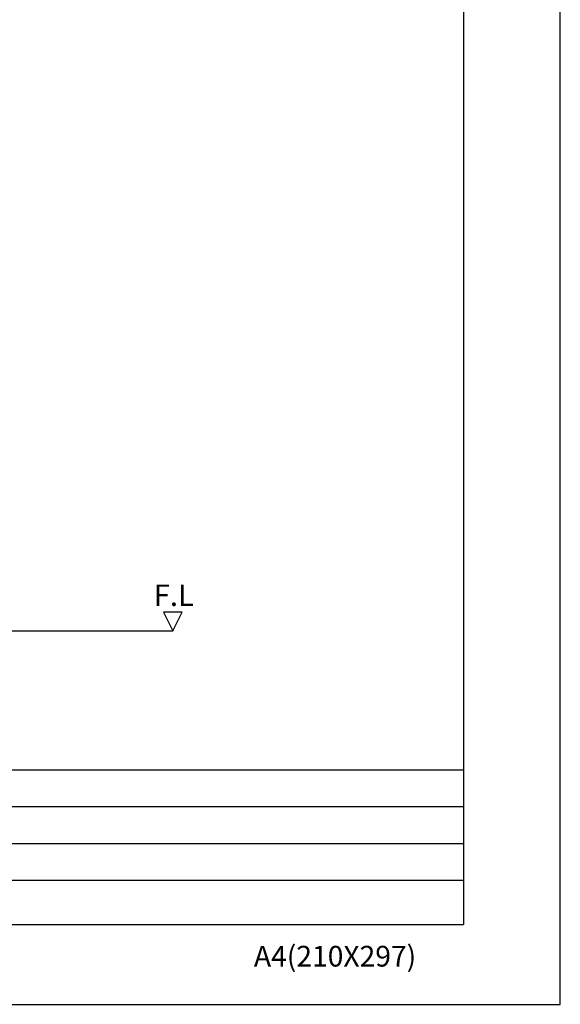
# Model space of a CAD drawing. Units: millimetres. Extents: x -5618 to -359, y 9099 to 12529.
# Drawn here: x -1241 to -359, y 9099 to 10705 of the extents above; entities that cross this region are included whole.
import ezdxf

# ---------------------------------------------------------------- set-up
doc = ezdxf.new("R2010")
doc.units = ezdxf.units.MM
doc.header["$MEASUREMENT"] = 0
for name, color, linetype in [('001', 7, 'Continuous'), ('002', 7, 'Continuous'), ('______', 7, 'Continuous'), ('DIM2', 7, 'Continuous')]:
    doc.layers.add(name, color=color, linetype=linetype)

msp = doc.modelspace()

# ---------------------------------------------------------------- linework, layer by layer
at = {"layer": '001', "color": 7}
msp.add_lwpolyline([(-2022, 9708.4), (-991, 9708.4)], dxfattribs=at)
at = {"layer": '002', "color": 7}
for points in [[(-976, 9738.4), (-1006, 9738.4)], [(-1006, 9738.4), (-991, 9708.4)], [(-991, 9708.4), (-976, 9738.4)]]:
    msp.add_lwpolyline(points, dxfattribs=at)
at = {"layer": '______', "color": 250}
for p, q in [((-516.7, 12409.4), (-516.7, 9229.4)), ((-2592.7, 9481.4), (-516.7, 9481.4)), ((-1433.2, 9421.4), (-516.7, 9421.4)), ((-1433.2, 9361.4), (-516.7, 9361.4)), ((-1433.2, 9301.4), (-516.7, 9301.4)), ((-2592.7, 9229.4), (-516.7, 9229.4))]:
    msp.add_line(p, q, dxfattribs=at)
at = {"layer": '______', "color": 2}
msp.add_lwpolyline([(-2784.1, 9098.9), (-358.6, 9098.9), (-358.6, 12529.3), (-2784.1, 12529.3), (-2784.1, 9098.9)], dxfattribs=at)

# ---------------------------------------------------------------- texts
at = {"layer": '______', "color": 250, "insert": (-858.7, 9160.5), "char_height": 33.819, "width": 297.919, "attachment_point": 7, "line_spacing_factor": 0.963855}
msp.add_mtext('\\fﾱﾼﾸﾲ;A4(210X297)', dxfattribs=at)
at = {"layer": 'DIM2', "color": 4, "insert": (-1022.2, 9783.7), "char_height": 35, "width": 99.729, "attachment_point": 1, "line_spacing_factor": 0.963855}
msp.add_mtext('\\fArial;F.L', dxfattribs=at)

doc.saveas('drawing.dxf')
